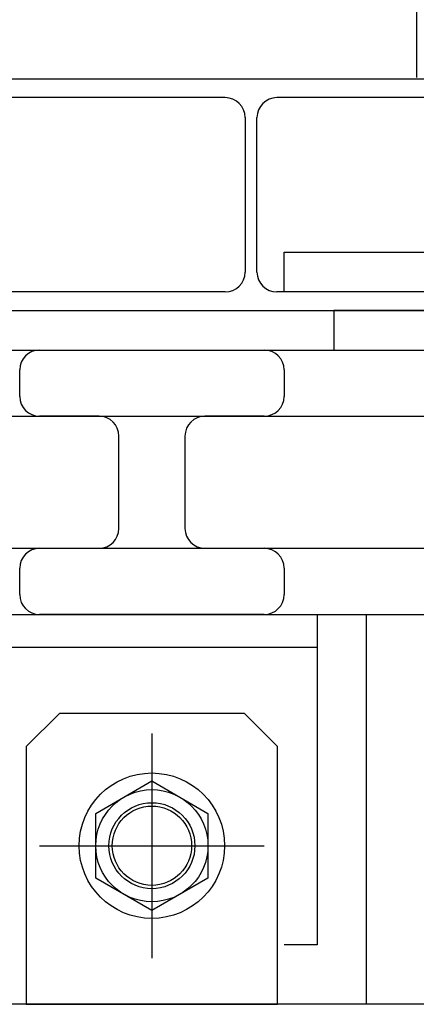
# Model space of a CAD drawing. Extents: x 0 to 420, y 0 to 297.
# Drawn here: x 323 to 328, y 104 to 117 of the extents above; entities that cross this region are included whole.
import ezdxf

# ---------------------------------------------------------------- set-up
doc = ezdxf.new("R2010")
doc.units = 0
doc.linetypes.add('CENTER2', pattern=[23, 20, -1, 1, -1])
doc.layers.get('0').update_dxf_attribs({"linetype": 'CONTINUOUS'})

msp = doc.modelspace()

# ---------------------------------------------------------------- linework, layer by layer
for p, q in [((328.4, 118.824), (328.4, 115.845)), ((334.608, 115.824), (293.025, 115.824)), ((325.991, 115.591), (320.391, 115.591)), ((332.241, 115.591), (326.641, 115.591)), ((326.241, 115.341), (326.241, 113.391)), ((326.391, 113.391), (326.391, 115.341)), ((326.733, 113.641), (332.15, 113.641)), ((326.733, 113.141), (326.733, 113.641)), ((325.991, 113.141), (320.391, 113.141)), ((332.241, 113.141), (326.641, 113.141)), ((332.15, 113.141), (326.733, 113.141)), ((293.025, 112.908), (334.608, 112.908)), ((341.941, 112.908), (327.358, 112.908)), ((327.358, 112.908), (327.358, 112.408)), ((299.733, 112.408), (369.566, 112.408)), ((323.65, 112.408), (326.483, 112.408)), ((327.358, 112.408), (341.941, 112.408)), ((323.4, 111.824), (323.4, 112.158)), ((326.733, 112.158), (326.733, 111.824)), ((305.258, 111.574), (328.625, 111.574)), ((324.4, 111.574), (323.65, 111.574)), ((326.483, 111.574), (325.733, 111.574)), ((324.65, 110.158), (324.65, 111.324)), ((325.483, 111.324), (325.483, 110.158)), ((302.233, 109.908), (367.066, 109.908)), ((323.65, 109.908), (324.4, 109.908)), ((325.733, 109.908), (326.483, 109.908)), ((323.4, 109.324), (323.4, 109.658)), ((326.733, 109.658), (326.733, 109.324)), ((303.066, 109.074), (366.233, 109.074)), ((322.983, 109.074), (327.15, 109.074)), ((326.483, 109.074), (323.65, 109.074)), ((327.15, 109.074), (327.15, 104.908)), ((327.766, 109.074), (327.766, 104.158)), ((327.15, 108.658), (322.983, 108.658)), ((323.9, 107.824), (323.483, 107.408)), ((326.233, 107.824), (323.9, 107.824)), ((326.65, 107.408), (326.233, 107.824)), ((323.483, 107.408), (323.483, 104.158)), ((326.65, 104.158), (326.65, 107.408)), ((327.15, 104.908), (326.733, 104.908)), ((323.483, 104.158), (326.65, 104.158))]:
    msp.add_line(p, q)
at = {"color": 3, "linetype": 'CENTER2'}
for p, q in [((325.066, 107.574), (325.066, 104.741)), ((323.65, 106.158), (326.483, 106.158))]:
    msp.add_line(p, q, dxfattribs=at)
at = {"color": 7, "linetype": 'CONTINUOUS'}
for p, q in [((324.359, 106.566), (325.066, 106.974)), ((325.066, 106.974), (325.773, 106.566)), ((324.359, 105.749), (324.359, 106.566)), ((325.773, 106.566), (325.773, 105.749)), ((325.066, 105.341), (324.359, 105.749)), ((325.773, 105.749), (325.066, 105.341))]:
    msp.add_line(p, q, dxfattribs=at)
at = {"linetype": 'CONTINUOUS'}
msp.add_line((347.92, 104.158), (321.379, 104.158), dxfattribs=at)
at = {"color": 7, "linetype": 'CONTINUOUS'}
for radius in [0.917, 0.707]:
    msp.add_circle((325.066, 106.158), radius, dxfattribs=at)
msp.add_circle((325.066, 106.158), 0.542)
at = {"linetype": 'CONTINUOUS'}
msp.add_circle((325.066, 106.158), 0.5, dxfattribs=at)
for centre, start, end in [((325.991, 115.341), 0, 90), ((326.641, 115.341), 90, 180), ((325.991, 113.391), 270, 0), ((326.641, 113.391), 180, 270), ((323.65, 112.158), 90, 180), ((326.483, 112.158), 0, 90), ((323.65, 111.824), 180, 270), ((326.483, 111.824), 270, 0), ((324.4, 111.324), 0, 90), ((325.733, 111.324), 90, 180), ((324.4, 110.158), 270, 0), ((325.733, 110.158), 180, 270), ((323.65, 109.658), 90, 180), ((326.483, 109.658), 0, 90), ((323.65, 109.324), 180, 270), ((326.483, 109.324), 270, 0)]:
    msp.add_arc(centre, 0.25, start, end)

doc.saveas('drawing.dxf')
